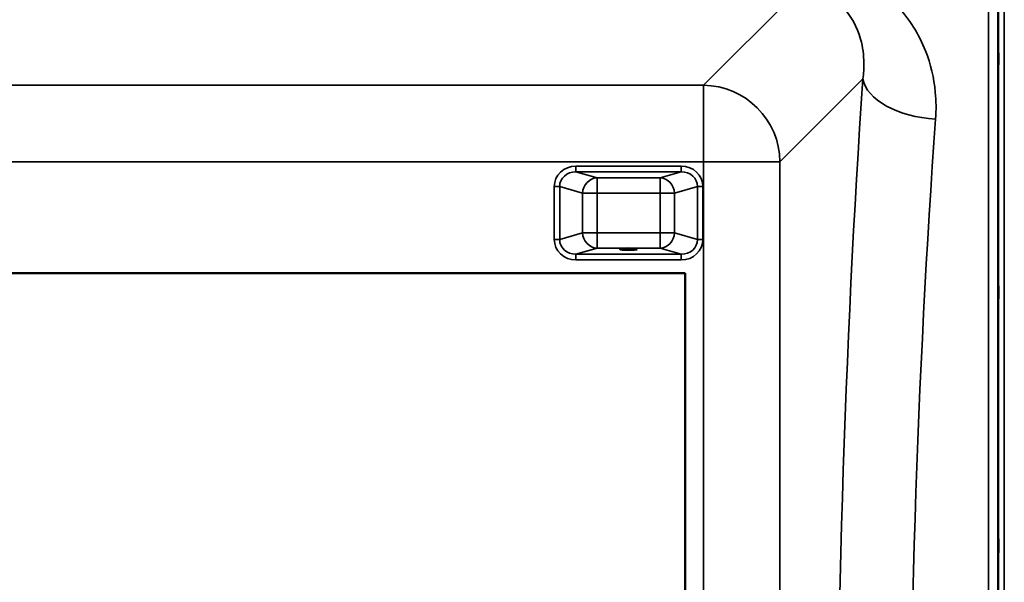
# Model space of a CAD drawing. Units: millimetres. Extents: x 0 to 9900, y 0 to 7000.
# Drawn here: x 4105 to 4617, y 2786 to 3079 of the extents above; entities that cross this region are included whole.
import ezdxf

# ---------------------------------------------------------------- set-up
doc = ezdxf.new("R2010")
doc.units = ezdxf.units.MM
doc.header["$LTSCALE"] = 33.333333
doc.layers.add('Visible (ISO)', color=7, linetype='Continuous', lineweight=50)
doc.layers.add('Visible Narrow (ISO)', color=7, linetype='Continuous', lineweight=35)

msp = doc.modelspace()

# ---------------------------------------------------------------- linework, layer by layer
at = {"layer": 'Visible (ISO)'}
for p, q in [((3789.49, 2946.84), (4451.49, 2946.84)), ((4451.49, 2946.84), (4451.49, 2246.84))]:
    msp.add_line(p, q, dxfattribs=at)
msp.add_ellipse((4421.99, 2959.33), major_axis=(4.4, 0), ratio=0.104528, dxfattribs=at)
for points in [[(4614.34, 3053.65), (4614.33, 3053.34), (4614.33, 3053.11), (4614.32, 3052.87), (4614.31, 3052.86), (4614.31, 3053.05), (4614.3, 3053.25), (4614.3, 3053.86), (4614.3, 3054.27), (4614.3, 3055.14), (4614.3, 3055.66), (4614.3, 3056.77), (4614.31, 3057.34), (4614.31, 3058.39), (4614.32, 3058.93), (4614.33, 3059.89), (4614.33, 3060.3), (4614.34, 3060.92), (4614.35, 3061.16), (4614.35, 3061.41), (4614.36, 3061.42), (4614.37, 3061.24), (4614.37, 3061.03), (4614.37, 3060.42), (4614.37, 3060.02), (4614.37, 3059.14), (4614.37, 3058.61), (4614.37, 3057.5), (4614.37, 3056.92), (4614.36, 3055.86), (4614.35, 3055.32), (4614.35, 3054.36), (4614.34, 3053.95), (4614.34, 3053.65)], [(4614.34, 2932.13), (4614.33, 2931.91), (4614.33, 2931.77), (4614.32, 2931.73), (4614.31, 2931.82), (4614.31, 2932.19), (4614.3, 2932.48), (4614.3, 2933.25), (4614.3, 2933.72), (4614.3, 2934.68), (4614.3, 2935.24), (4614.3, 2936.37), (4614.31, 2936.94), (4614.31, 2937.94), (4614.32, 2938.44), (4614.33, 2939.27), (4614.33, 2939.61), (4614.34, 2940.07), (4614.35, 2940.21), (4614.35, 2940.27), (4614.36, 2940.18), (4614.37, 2939.81), (4614.37, 2939.52), (4614.37, 2938.75), (4614.37, 2938.28), (4614.37, 2937.31), (4614.37, 2936.74), (4614.37, 2935.61), (4614.37, 2935.03), (4614.36, 2934.03), (4614.35, 2933.53), (4614.35, 2932.69), (4614.34, 2932.36), (4614.34, 2932.13)], [(4614.34, 2800.44), (4614.33, 2800.3), (4614.33, 2800.26), (4614.32, 2800.41), (4614.31, 2800.6), (4614.31, 2801.14), (4614.3, 2801.52), (4614.3, 2802.41), (4614.3, 2802.93), (4614.3, 2803.96), (4614.3, 2804.54), (4614.3, 2805.66), (4614.31, 2806.2), (4614.31, 2807.12), (4614.32, 2807.56), (4614.33, 2808.25), (4614.33, 2808.51), (4614.34, 2808.79), (4614.35, 2808.83), (4614.35, 2808.69), (4614.36, 2808.5), (4614.37, 2807.97), (4614.37, 2807.59), (4614.37, 2806.69), (4614.37, 2806.16), (4614.37, 2805.13), (4614.37, 2804.55), (4614.37, 2803.42), (4614.37, 2802.88), (4614.36, 2801.95), (4614.35, 2801.51), (4614.35, 2800.82), (4614.34, 2800.57), (4614.34, 2800.44)]]:
    msp.add_open_spline(points, degree=3, knots=[0, 0, 0, 0, 0.159533, 0.159533, 0.319067, 0.319067, 0.478594, 0.478594, 0.63812, 0.63812, 0.797647, 0.797647, 0.957174, 0.957174, 1.116707, 1.116707, 1.276241, 1.276241, 1.436902, 1.436902, 1.597564, 1.597564, 1.758222, 1.758222, 1.918881, 1.918881, 2.079539, 2.079539, 2.240197, 2.240197, 2.400859, 2.400859, 2.56152, 2.56152, 2.56152, 2.56152], dxfattribs=at)
at = {"layer": 'Visible Narrow (ISO)'}
for p, q in [((4614.46, 1975.75), (4614.46, 3217.94)), ((4617.46, 3219.09), (4617.46, 1974.6)), ((4509.84, 3093.48), (4460.97, 3044.6)), ((4609.18, 2108.69), (4609.18, 3085)), ((4614.18, 3088.11), (4614.18, 2105.58)), ((4460.97, 3044.6), (3780.01, 3044.6)), ((4460.97, 3004.82), (4460.97, 3044.6)), ((4500.75, 3004.82), (4543.93, 3048)), ((3780.01, 3004.82), (4460.97, 3004.82)), ((4394.61, 3002.54), (4394.61, 2999.56)), ((4449.35, 3002.54), (4394.61, 3002.54)), ((4449.35, 2999.56), (4449.35, 3002.54)), ((4460.97, 3004.82), (4460.97, 2188.87)), ((4500.75, 2188.87), (4500.75, 3004.82)), ((4394.61, 2999.56), (4449.35, 2999.56)), ((4405.58, 2996.39), (4394.61, 2999.56)), ((4449.35, 2999.56), (4438.38, 2996.39)), ((4383.32, 2991.87), (4383.32, 2964.39)), ((4386.14, 2964.39), (4386.14, 2991.87)), ((4386.14, 2991.87), (4398.07, 2988.43)), ((4438.38, 2996.39), (4405.58, 2996.39)), ((4405.58, 2996.39), (4405.58, 2988.43)), ((4438.38, 2988.43), (4438.38, 2996.39)), ((4445.9, 2988.43), (4457.82, 2991.87)), ((4457.82, 2991.87), (4457.82, 2964.39)), ((4460.64, 2964.39), (4460.64, 2991.87)), ((4398.07, 2988.43), (4398.07, 2967.84)), ((4405.58, 2988.43), (4438.38, 2988.43)), ((4405.58, 2967.84), (4405.58, 2988.43)), ((4438.38, 2988.43), (4438.38, 2967.84)), ((4445.9, 2967.84), (4445.9, 2988.43)), ((4398.07, 2967.84), (4386.14, 2964.39)), ((4438.38, 2967.84), (4405.58, 2967.84)), ((4405.58, 2967.84), (4405.58, 2959.88)), ((4438.38, 2959.88), (4438.38, 2967.84)), ((4457.82, 2964.39), (4445.9, 2967.84)), ((4394.61, 2956.71), (4405.58, 2959.88)), ((4449.35, 2956.71), (4394.61, 2956.71)), ((4394.61, 2953.73), (4394.61, 2956.71)), ((4405.58, 2959.88), (4438.38, 2959.88)), ((4438.38, 2959.88), (4449.35, 2956.71)), ((4449.35, 2956.71), (4449.35, 2953.73)), ((4394.61, 2953.73), (4449.35, 2953.73))]:
    msp.add_line(p, q, dxfattribs=at)
for centre, major_axis, ratio, start_param, end_param in [((4460.97, 3004.82), (28.28, -28.28), 0.989133, 0.790861, 2.350731), ((4615.64, 2596.84), (0, -818), 0.105104, 4.128185, 5.296593), ((4581.72, 3048), (-37.91, 2.63), 0.550611, 0.125549, 1.609042), ((4653.43, 2596.84), (0, 780), 0.110225, 0.986592, 2.155001), ((4395.03, 2991.48), (-11.3, 3.26), 0.935143, 5.011899, 6.546937), ((4448.94, 2991.48), (11.3, 3.26), 0.935143, 6.019434, 7.554472), ((4460.97, 3004.82), (40, 0), 0.00001, 4.712389, 6.179591), ((4395.03, 2991.48), (-8.61, 2.49), 0.893108, 5.011899, 6.546937), ((4448.94, 2991.48), (8.61, 2.49), 0.893108, 6.019434, 7.554472), ((4383.32, 2991.87), (3, 0), 0.00001, 0.351245, 1.570796), ((4405.58, 2988.43), (2.22, 7.69), 0.935143, 0.29951, 1.834548), ((4438.38, 2988.43), (-2.22, 7.69), 0.935143, 4.448637, 5.983675), ((4460.64, 2991.87), (-3, 0), 0.00001, 4.712389, 5.93412), ((4405.58, 2988.43), (-8, 0), 0.00001, 0.345738, 1.569133), ((4438.38, 2988.43), (8, 0), 0.00001, 4.712389, 5.935125), ((4405.58, 2967.84), (-8, 0), 0.00001, 0.344431, 1.570796), ((4405.58, 2967.84), (2.22, -7.69), 0.935143, 4.448638, 5.983676), ((4438.38, 2967.84), (8, 0), 0.00001, 4.712389, 5.934119), ((4438.38, 2967.84), (-2.22, -7.69), 0.935143, 0.29951, 1.834547), ((4383.32, 2964.39), (3, 0), 0.00001, 0.351245, 1.570796), ((4395.03, 2964.79), (-11.3, -3.26), 0.935143, 6.019434, 7.554472), ((4395.03, 2964.79), (-8.61, -2.49), 0.893108, 6.019434, 7.554472), ((4448.94, 2964.79), (8.61, -2.49), 0.893108, 5.011899, 6.546937), ((4448.94, 2964.79), (11.3, -3.26), 0.935143, 5.011899, 6.546937), ((4460.64, 2964.39), (-3, 0), 0.00001, 4.712389, 5.93412)]:
    msp.add_ellipse(centre, major_axis=major_axis, ratio=ratio, start_param=start_param, end_param=end_param, dxfattribs=at)
for points, knots in [([(4510.87, 3094.5), (4519.5, 3094.59), (4527.47, 3091.05), (4537.81, 3080.96), (4540.94, 3074.96), (4543.81, 3064.52), (4544.37, 3060.35), (4544.46, 3053.4), (4544.29, 3050.7), (4543.93, 3048)], [-14.089934, -14.089934, -14.089934, -14.089934, -9.088008, -9.088008, -4.579229, -4.579229, -1.761242, -1.761242, 0, 0, 0, 0]), ([(4581.72, 3027.04), (4582.06, 3031.7), (4582.01, 3036.37), (4580.87, 3048.37), (4579.18, 3055.56), (4573.12, 3070.94), (4568.24, 3078.94), (4561.58, 3085.94)], [0, 0, 0, 0, 1.761242, 1.761242, 4.579229, 4.579229, 8.026719, 8.026719, 8.026719, 8.026719])]:
    msp.add_open_spline(points, degree=3, knots=knots, dxfattribs=at)

doc.saveas('drawing.dxf')
